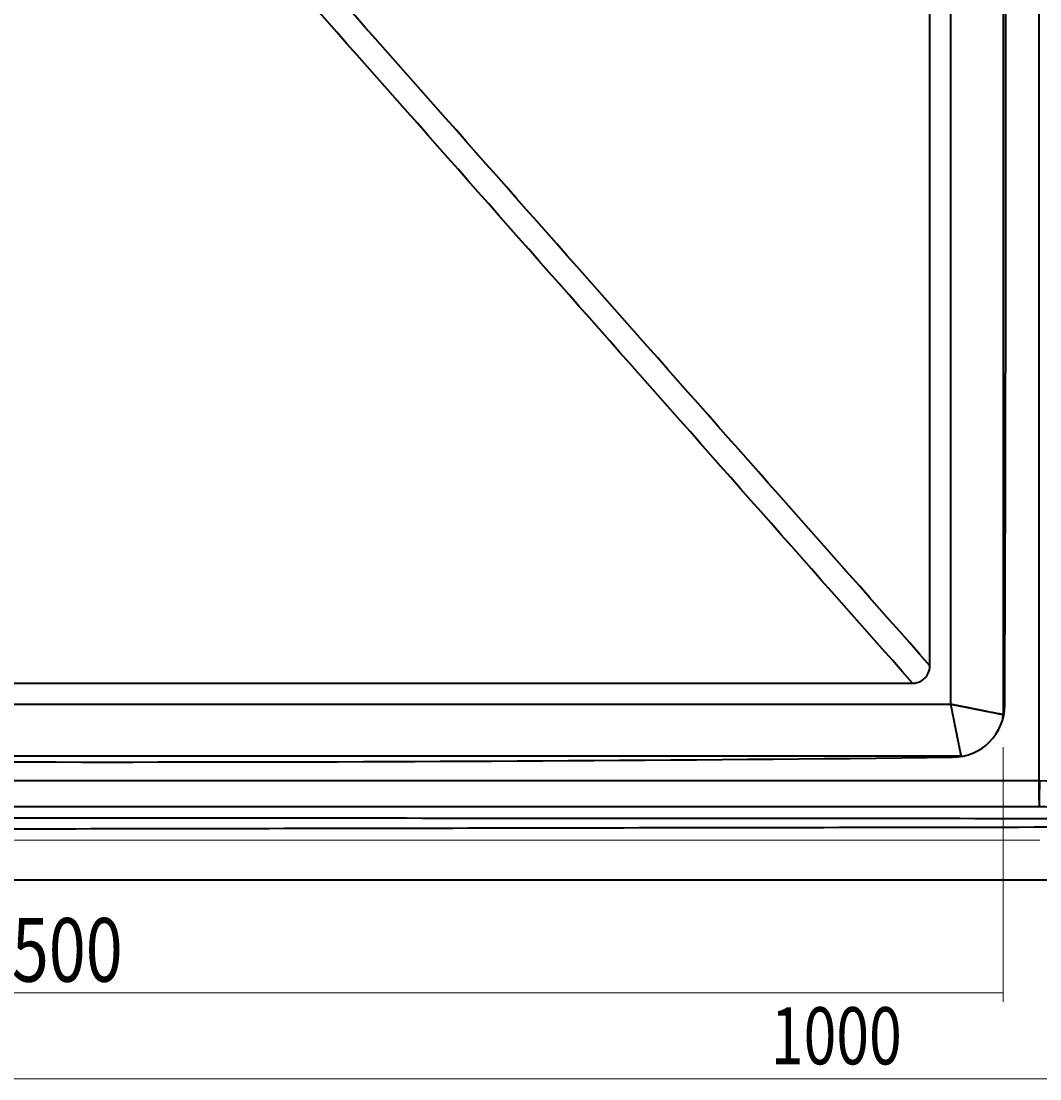
# Model space of a CAD drawing. Extents: x -105 to 999, y -167 to 490.
# Drawn here: x 218 to 511, y -163 to 141 of the extents above; entities that cross this region are included whole.
import ezdxf

# ---------------------------------------------------------------- set-up
doc = ezdxf.new("R2010")
doc.units = 0
doc.header["$MEASUREMENT"] = 0
doc.layers.add('1', color=7, linetype='Continuous', lineweight=0)

# ---------------------------------------------------------------- blocks, each defined once
blk = doc.blocks.new('Block_1')
at = {"layer": '1', "color": 7, "lineweight": 18}
blk.add_line((964.49, -163.11), (-35.51, -163.11), dxfattribs=at)
at = {"layer": '1', "insert": (433.28, -158.95), "char_height": 0.2, "attachment_point": 7}
blk.add_mtext('\\C7;\\FMyriad Pro|b0|i0|c1;\\H16.429923;\\W0.756043;1000', dxfattribs=at)
blk = doc.blocks.new('Block_7')
at = {"layer": '1', "color": 7, "lineweight": 18}
for p, q in [((499.99, -67.78), (499.99, -140.96)), ((-0.01, -76.22), (-0.01, -140.96)), ((-0.01, -138.35), (499.99, -138.35))]:
    blk.add_line(p, q, dxfattribs=at)
at = {"layer": '1', "insert": (215.19, -135.19), "char_height": 0.2, "attachment_point": 7}
blk.add_mtext('\\C7;\\FMyriad Pro|b0|i0|c1;\\H18.299193;\\W0.766005;500', dxfattribs=at)

msp = doc.modelspace()

# ---------------------------------------------------------------- linework, layer by layer
at = {"layer": '1', "color": 7, "lineweight": 35}
for p, q in [((510.41, -77.44), (510.41, 335.71)), ((499.99, 317.63), (499.99, -58.37)), ((484.99, -55.37), (484.99, 314.63)), ((478.99, -44.37), (478.99, 303.63)), ((25.99, -49.37), (473.99, -49.37)), ((14.99, -55.37), (484.99, -55.37)), ((500.24, -58.37), (499.99, -58.37)), ((487.99, -70.37), (11.99, -70.37)), ((487.99, -70.46), (487.99, -70.37)), ((510.41, -77.44), (1.49, -77.44)), ((510.49, -84.96), (1.49, -84.96)), ((-25.51, -105.87), (954.49, -105.87))]:
    msp.add_line(p, q, dxfattribs=at)
at = {"layer": '1', "color": 7, "lineweight": 18}
for p, q in [((510.49, 320.7), (510.49, -62.45)), ((0.84, -94.52), (510.54, -94.52))]:
    msp.add_line(p, q, dxfattribs=at)
at = {"layer": '1', "color": 7, "lineweight": 25}
msp.add_line((499.99, -58.37), (499.99, -58.37), dxfattribs=at)
at = {"layer": '1', "color": 7, "lineweight": 35}
for points in [[(500.49, -55.67), (500.95, 67.87), (500.95, 191.4), (500.49, 314.93)], [(478.99, -44.37), (417.18, 25.54), (355.38, 95.44), (293.57, 165.34)], [(473.99, -49.37), (412.08, 20.65), (350.17, 90.67), (288.27, 160.69)], [(485.49, -70.67), (493.77, -70.67), (500.49, -63.95), (500.49, -55.67)], [(499.9, -59.83), (499.96, -59.35), (499.99, -58.86), (499.99, -58.37)], [(14.49, -70.77), (171.48, -72.49), (328.49, -72.46), (485.49, -70.67)], [(487.99, -70.37), (488.17, -70.37), (488.35, -70.36), (488.53, -70.36)]]:
    msp.add_open_spline(points, degree=3, dxfattribs=at)
for points, knots in [([(473.99, -49.37), (474.88, -49.37), (475.58, -49.15), (476.14, -48.88), (476.71, -48.61), (477.15, -48.28), (477.53, -47.9), (477.91, -47.52), (478.23, -47.08), (478.5, -46.52), (478.77, -45.95), (478.99, -45.25), (478.99, -44.37)], [0, 0, 0, 0, 1, 1, 1, 2, 2, 2, 3, 3, 3, 4, 4, 4, 4]), ([(484.99, -55.37), (485.01, -55.37), (485.03, -55.38), (485.05, -55.38), (485.07, -55.38), (485.09, -55.39), (485.11, -55.39), (485.13, -55.4), (485.15, -55.4), (485.17, -55.41), (485.19, -55.41), (485.21, -55.42), (485.23, -55.42), (485.25, -55.43), (485.27, -55.43), (485.3, -55.43), (485.32, -55.44), (485.34, -55.44), (485.36, -55.45), (485.38, -55.45), (485.41, -55.46), (485.43, -55.46), (485.45, -55.47), (485.47, -55.47), (485.5, -55.48), (485.52, -55.48), (485.54, -55.49), (485.57, -55.49), (485.59, -55.5), (485.61, -55.5), (485.64, -55.51), (485.66, -55.51), (485.68, -55.52), (485.71, -55.52), (485.73, -55.53), (485.76, -55.53), (485.78, -55.54), (485.81, -55.54), (485.83, -55.55), (485.86, -55.55), (485.88, -55.56), (485.91, -55.56), (485.93, -55.57), (485.96, -55.57), (485.98, -55.58), (486.01, -55.58), (486.03, -55.59), (486.06, -55.59), (486.09, -55.6), (486.11, -55.6), (486.14, -55.61), (486.17, -55.61), (486.19, -55.62), (486.22, -55.63), (486.25, -55.63), (486.27, -55.64), (486.3, -55.64), (486.33, -55.65), (486.36, -55.65), (486.38, -55.66), (486.41, -55.66), (486.44, -55.67), (486.47, -55.68), (486.5, -55.68), (486.52, -55.69), (486.55, -55.69), (486.58, -55.7), (486.61, -55.7), (486.64, -55.71), (486.67, -55.72), (486.7, -55.72), (486.73, -55.73), (486.76, -55.73), (486.79, -55.74), (486.82, -55.74), (486.85, -55.75), (486.88, -55.76), (486.91, -55.76), (486.94, -55.77), (486.97, -55.77), (487, -55.78), (487.03, -55.79), (487.06, -55.79), (487.09, -55.8), (487.12, -55.8), (487.15, -55.81), (487.18, -55.82), (487.22, -55.82), (487.25, -55.83), (487.28, -55.84), (487.31, -55.84), (487.34, -55.85), (487.38, -55.85), (487.41, -55.86), (487.44, -55.87), (487.47, -55.87), (487.5, -55.88), (487.54, -55.89), (487.57, -55.89), (487.6, -55.9), (487.64, -55.91), (487.67, -55.91), (487.7, -55.92), (487.74, -55.92), (487.77, -55.93), (487.8, -55.94), (487.84, -55.94), (487.87, -55.95), (487.91, -55.96), (487.94, -55.96), (487.98, -55.97), (488.01, -55.98), (488.05, -55.98), (488.08, -55.99), (488.11, -56), (488.15, -56), (488.19, -56.01), (488.22, -56.02), (488.26, -56.02), (488.29, -56.03), (488.33, -56.04), (488.43, -56.06), (488.53, -56.08), (488.64, -56.1), (488.74, -56.12), (488.84, -56.14), (488.95, -56.16), (489.05, -56.18), (489.15, -56.2), (489.25, -56.22), (489.35, -56.24), (489.45, -56.26), (489.56, -56.28), (489.66, -56.3), (489.76, -56.32), (489.86, -56.34), (489.96, -56.36), (490.06, -56.38), (490.16, -56.4), (490.26, -56.42), (490.36, -56.44), (490.46, -56.46), (490.56, -56.48), (490.65, -56.5), (490.75, -56.52), (490.83, -56.53), (490.91, -56.55), (490.99, -56.57), (491.07, -56.58), (491.15, -56.6), (491.22, -56.61), (491.3, -56.63), (491.38, -56.65), (491.45, -56.66), (491.53, -56.68), (491.61, -56.69), (491.68, -56.71), (491.76, -56.72), (491.84, -56.74), (491.91, -56.75), (491.98, -56.77), (492.06, -56.78), (492.13, -56.8), (492.21, -56.81), (492.28, -56.83), (492.35, -56.84), (492.43, -56.86), (492.5, -56.87), (492.57, -56.89), (492.64, -56.9), (492.72, -56.92), (492.79, -56.93), (492.86, -56.94), (492.93, -56.96), (493, -56.97), (493.07, -56.99), (493.14, -57), (493.21, -57.01), (493.28, -57.03), (493.35, -57.04), (493.42, -57.05), (493.48, -57.07), (493.55, -57.08), (493.62, -57.1), (493.69, -57.11), (493.75, -57.12), (493.82, -57.14), (493.89, -57.15), (493.95, -57.16), (494.02, -57.17), (494.08, -57.19), (494.15, -57.2), (494.21, -57.21), (494.27, -57.23), (494.34, -57.24), (494.4, -57.25), (494.46, -57.26), (494.53, -57.28), (494.59, -57.29), (494.65, -57.3), (494.71, -57.31), (494.77, -57.33), (494.84, -57.34), (494.9, -57.35), (494.96, -57.36), (495.02, -57.37), (495.07, -57.39), (495.13, -57.4), (495.19, -57.41), (495.25, -57.42), (495.31, -57.43), (495.37, -57.44), (495.42, -57.45), (495.48, -57.47), (495.54, -57.48), (495.59, -57.49), (495.65, -57.5), (495.94, -57.56), (496.22, -57.61), (496.48, -57.67), (496.74, -57.72), (496.98, -57.77), (497.22, -57.81), (497.44, -57.86), (497.66, -57.9), (497.86, -57.94), (498.05, -57.98), (498.24, -58.02), (498.41, -58.05), (498.57, -58.09), (498.73, -58.12), (498.87, -58.14), (498.88, -58.15), (498.9, -58.15), (498.91, -58.15), (498.92, -58.16), (498.94, -58.16), (498.95, -58.16), (498.97, -58.16), (498.98, -58.17), (498.99, -58.17), (499.01, -58.17), (499.02, -58.17), (499.03, -58.18), (499.04, -58.18), (499.06, -58.18), (499.07, -58.18), (499.08, -58.19), (499.1, -58.19), (499.11, -58.19), (499.12, -58.19), (499.13, -58.2), (499.15, -58.2), (499.16, -58.2), (499.17, -58.2), (499.18, -58.21), (499.19, -58.21), (499.21, -58.21), (499.22, -58.21), (499.23, -58.22), (499.24, -58.22), (499.25, -58.22), (499.26, -58.22), (499.27, -58.23), (499.29, -58.23), (499.3, -58.23), (499.31, -58.23), (499.32, -58.23), (499.33, -58.24), (499.34, -58.24), (499.35, -58.24), (499.36, -58.24), (499.37, -58.24), (499.38, -58.25), (499.39, -58.25), (499.4, -58.25), (499.41, -58.25), (499.42, -58.25), (499.43, -58.26), (499.44, -58.26), (499.45, -58.26), (499.46, -58.26), (499.47, -58.26), (499.48, -58.27), (499.49, -58.27), (499.5, -58.27), (499.51, -58.27), (499.52, -58.27), (499.53, -58.28), (499.54, -58.28), (499.55, -58.28), (499.56, -58.28), (499.56, -58.28), (499.57, -58.28), (499.58, -58.29), (499.59, -58.29), (499.6, -58.29), (499.61, -58.29), (499.61, -58.29), (499.62, -58.29), (499.63, -58.3), (499.64, -58.3), (499.65, -58.3), (499.65, -58.3), (499.66, -58.3), (499.67, -58.3), (499.68, -58.31), (499.68, -58.31), (499.69, -58.31), (499.7, -58.31), (499.71, -58.31), (499.71, -58.31), (499.72, -58.31), (499.73, -58.32), (499.73, -58.32), (499.74, -58.32), (499.75, -58.32), (499.75, -58.32), (499.76, -58.32), (499.77, -58.32), (499.77, -58.32), (499.78, -58.33), (499.78, -58.33), (499.79, -58.33), (499.8, -58.33), (499.8, -58.33), (499.81, -58.33), (499.81, -58.33), (499.82, -58.33), (499.82, -58.33), (499.83, -58.34), (499.84, -58.34), (499.84, -58.34), (499.85, -58.34), (499.85, -58.34), (499.86, -58.34), (499.86, -58.34), (499.86, -58.34), (499.87, -58.34), (499.87, -58.34), (499.88, -58.35), (499.88, -58.35), (499.89, -58.35), (499.89, -58.35), (499.9, -58.35), (499.9, -58.35), (499.9, -58.35), (499.91, -58.35), (499.91, -58.35), (499.91, -58.35), (499.92, -58.35), (499.92, -58.35), (499.93, -58.35), (499.93, -58.36), (499.93, -58.36), (499.93, -58.36), (499.94, -58.36), (499.94, -58.36), (499.94, -58.36), (499.95, -58.36), (499.95, -58.36), (499.95, -58.36), (499.95, -58.36), (499.96, -58.36), (499.96, -58.36), (499.96, -58.36), (499.96, -58.36), (499.97, -58.36), (499.97, -58.36), (499.97, -58.36), (499.97, -58.36), (499.97, -58.36), (499.97, -58.36), (499.98, -58.36), (499.98, -58.37), (499.98, -58.37), (499.98, -58.37), (499.98, -58.37), (499.98, -58.37), (499.98, -58.37), (499.98, -58.37), (499.98, -58.37), (499.99, -58.37), (499.99, -58.37), (499.99, -58.37), (499.99, -58.37), (499.99, -58.37), (499.99, -58.37), (499.99, -58.37), (499.99, -58.37), (499.99, -58.37)], [0, 0, 0, 0, 1, 1, 1, 2, 2, 2, 3, 3, 3, 4, 4, 4, 5, 5, 5, 6, 6, 6, 7, 7, 7, 8, 8, 8, 9, 9, 9, 10, 10, 10, 11, 11, 11, 12, 12, 12, 13, 13, 13, 14, 14, 14, 15, 15, 15, 16, 16, 16, 17, 17, 17, 18, 18, 18, 19, 19, 19, 20, 20, 20, 21, 21, 21, 22, 22, 22, 23, 23, 23, 24, 24, 24, 25, 25, 25, 26, 26, 26, 27, 27, 27, 28, 28, 28, 29, 29, 29, 30, 30, 30, 31, 31, 31, 32, 32, 32, 33, 33, 33, 34, 34, 34, 35, 35, 35, 36, 36, 36, 37, 37, 37, 38, 38, 38, 39, 39, 39, 40, 40, 40, 41, 41, 41, 42, 42, 42, 43, 43, 43, 44, 44, 44, 45, 45, 45, 46, 46, 46, 47, 47, 47, 48, 48, 48, 49, 49, 49, 50, 50, 50, 51, 51, 51, 52, 52, 52, 53, 53, 53, 54, 54, 54, 55, 55, 55, 56, 56, 56, 57, 57, 57, 58, 58, 58, 59, 59, 59, 60, 60, 60, 61, 61, 61, 62, 62, 62, 63, 63, 63, 64, 64, 64, 65, 65, 65, 66, 66, 66, 67, 67, 67, 68, 68, 68, 69, 69, 69, 70, 70, 70, 71, 71, 71, 72, 72, 72, 73, 73, 73, 74, 74, 74, 75, 75, 75, 76, 76, 76, 77, 77, 77, 78, 78, 78, 79, 79, 79, 80, 80, 80, 81, 81, 81, 82, 82, 82, 83, 83, 83, 84, 84, 84, 85, 85, 85, 86, 86, 86, 87, 87, 87, 88, 88, 88, 89, 89, 89, 90, 90, 90, 91, 91, 91, 92, 92, 92, 93, 93, 93, 94, 94, 94, 95, 95, 95, 96, 96, 96, 97, 97, 97, 98, 98, 98, 99, 99, 99, 100, 100, 100, 101, 101, 101, 102, 102, 102, 103, 103, 103, 104, 104, 104, 105, 105, 105, 106, 106, 106, 107, 107, 107, 108, 108, 108, 109, 109, 109, 110, 110, 110, 111, 111, 111, 112, 112, 112, 113, 113, 113, 114, 114, 114, 115, 115, 115, 116, 116, 116, 117, 117, 117, 118, 118, 118, 119, 119, 119, 120, 120, 120, 121, 121, 121, 122, 122, 122, 123, 123, 123, 124, 124, 124, 125, 125, 125, 126, 126, 126, 127, 127, 127, 128, 128, 128, 129, 129, 129, 130, 130, 130, 130]), ([(487.99, -70.37), (487.99, -70.37), (487.99, -70.37), (487.99, -70.37), (487.99, -70.37), (487.99, -70.37), (487.99, -70.37), (487.99, -70.37), (487.99, -70.37), (487.99, -70.37), (487.99, -70.37), (487.99, -70.37), (487.99, -70.37), (487.99, -70.37), (487.99, -70.36), (487.99, -70.36), (487.99, -70.36), (487.99, -70.36), (487.99, -70.36), (487.99, -70.36), (487.99, -70.36), (487.99, -70.36), (487.99, -70.36), (487.99, -70.36), (487.99, -70.36), (487.99, -70.36), (487.99, -70.36), (487.99, -70.36), (487.99, -70.36), (487.99, -70.36), (487.99, -70.36), (487.99, -70.35), (487.99, -70.35), (487.99, -70.35), (487.99, -70.35), (487.99, -70.35), (487.99, -70.35), (487.99, -70.35), (487.99, -70.35), (487.99, -70.35), (487.98, -70.35), (487.98, -70.34), (487.98, -70.34), (487.98, -70.34), (487.98, -70.34), (487.98, -70.34), (487.98, -70.34), (487.98, -70.34), (487.98, -70.34), (487.98, -70.34), (487.98, -70.33), (487.98, -70.33), (487.98, -70.33), (487.98, -70.33), (487.98, -70.33), (487.98, -70.33), (487.98, -70.33), (487.98, -70.32), (487.98, -70.32), (487.98, -70.32), (487.98, -70.32), (487.98, -70.32), (487.98, -70.32), (487.98, -70.31), (487.98, -70.31), (487.98, -70.31), (487.98, -70.31), (487.98, -70.31), (487.98, -70.31), (487.98, -70.3), (487.98, -70.3), (487.98, -70.3), (487.98, -70.3), (487.98, -70.3), (487.97, -70.29), (487.97, -70.29), (487.97, -70.29), (487.97, -70.29), (487.97, -70.29), (487.97, -70.28), (487.97, -70.28), (487.97, -70.28), (487.97, -70.28), (487.97, -70.27), (487.97, -70.27), (487.97, -70.27), (487.97, -70.27), (487.97, -70.27), (487.97, -70.26), (487.97, -70.26), (487.97, -70.26), (487.97, -70.26), (487.97, -70.25), (487.97, -70.25), (487.97, -70.25), (487.97, -70.25), (487.97, -70.24), (487.96, -70.24), (487.96, -70.24), (487.96, -70.24), (487.96, -70.23), (487.96, -70.23), (487.96, -70.23), (487.96, -70.22), (487.96, -70.22), (487.96, -70.22), (487.96, -70.22), (487.96, -70.21), (487.96, -70.21), (487.96, -70.21), (487.96, -70.2), (487.96, -70.2), (487.96, -70.2), (487.96, -70.2), (487.95, -70.19), (487.95, -70.19), (487.95, -70.19), (487.95, -70.18), (487.95, -70.18), (487.95, -70.18), (487.95, -70.17), (487.95, -70.17), (487.95, -70.17), (487.95, -70.16), (487.95, -70.16), (487.95, -70.16), (487.95, -70.15), (487.95, -70.15), (487.95, -70.15), (487.95, -70.14), (487.94, -70.14), (487.94, -70.14), (487.94, -70.13), (487.94, -70.13), (487.94, -70.13), (487.94, -70.12), (487.94, -70.12), (487.94, -70.11), (487.94, -70.11), (487.94, -70.11), (487.94, -70.1), (487.94, -70.1), (487.94, -70.1), (487.93, -70.09), (487.93, -70.09), (487.93, -70.08), (487.93, -70.08), (487.93, -70.08), (487.93, -70.07), (487.93, -70.07), (487.93, -70.06), (487.93, -70.06), (487.93, -70.06), (487.93, -70.05), (487.93, -70.05), (487.93, -70.04), (487.92, -70.04), (487.92, -70.04), (487.92, -70.03), (487.92, -70.03), (487.92, -70.02), (487.92, -70.02), (487.92, -70.01), (487.92, -70.01), (487.92, -70), (487.92, -70), (487.92, -70), (487.91, -69.99), (487.91, -69.99), (487.91, -69.98), (487.91, -69.98), (487.91, -69.97), (487.91, -69.97), (487.91, -69.96), (487.91, -69.96), (487.91, -69.95), (487.91, -69.95), (487.91, -69.94), (487.9, -69.94), (487.9, -69.94), (487.9, -69.93), (487.9, -69.93), (487.9, -69.92), (487.9, -69.92), (487.9, -69.91), (487.9, -69.91), (487.9, -69.9), (487.9, -69.9), (487.89, -69.89), (487.89, -69.89), (487.89, -69.88), (487.89, -69.88), (487.89, -69.87), (487.89, -69.86), (487.89, -69.86), (487.89, -69.85), (487.89, -69.85), (487.88, -69.84), (487.88, -69.84), (487.88, -69.83), (487.88, -69.83), (487.88, -69.82), (487.88, -69.82), (487.88, -69.81), (487.88, -69.81), (487.88, -69.8), (487.88, -69.79), (487.87, -69.79), (487.87, -69.78), (487.87, -69.78), (487.87, -69.77), (487.87, -69.77), (487.87, -69.76), (487.87, -69.75), (487.87, -69.75), (487.86, -69.74), (487.86, -69.74), (487.86, -69.73), (487.86, -69.73), (487.86, -69.72), (487.86, -69.71), (487.86, -69.71), (487.86, -69.7), (487.86, -69.7), (487.85, -69.69), (487.85, -69.68), (487.85, -69.68), (487.85, -69.67), (487.85, -69.67), (487.85, -69.66), (487.85, -69.65), (487.85, -69.65), (487.84, -69.64), (487.84, -69.63), (487.84, -69.63), (487.84, -69.62), (487.84, -69.62), (487.84, -69.61), (487.84, -69.6), (487.83, -69.6), (487.83, -69.59), (487.83, -69.58), (487.83, -69.58), (487.83, -69.57), (487.83, -69.56), (487.83, -69.56), (487.83, -69.55), (487.82, -69.54), (487.82, -69.54), (487.82, -69.53), (487.82, -69.52), (487.82, -69.52), (487.82, -69.51), (487.82, -69.5), (487.81, -69.5), (487.81, -69.49), (487.81, -69.48), (487.81, -69.48), (487.81, -69.47), (487.81, -69.46), (487.81, -69.45), (487.8, -69.45), (487.8, -69.44), (487.8, -69.43), (487.8, -69.43), (487.8, -69.42), (487.8, -69.41), (487.8, -69.4), (487.79, -69.4), (487.79, -69.39), (487.79, -69.38), (487.79, -69.38), (487.79, -69.37), (487.79, -69.36), (487.79, -69.35), (487.78, -69.35), (487.78, -69.34), (487.78, -69.33), (487.78, -69.32), (487.78, -69.32), (487.78, -69.31), (487.77, -69.3), (487.77, -69.29), (487.77, -69.29), (487.77, -69.28), (487.77, -69.27), (487.77, -69.26), (487.77, -69.26), (487.76, -69.25), (487.74, -69.13), (487.71, -69), (487.69, -68.87), (487.66, -68.73), (487.63, -68.58), (487.6, -68.43), (487.56, -68.27), (487.53, -68.1), (487.5, -67.92), (487.46, -67.74), (487.42, -67.55), (487.38, -67.36), (487.34, -67.15), (487.3, -66.94), (487.26, -66.72), (487.21, -66.5), (487.17, -66.27), (487.12, -66.03), (487.09, -65.91), (487.07, -65.79), (487.05, -65.67), (487.02, -65.55), (487, -65.42), (486.97, -65.3), (486.95, -65.17), (486.92, -65.04), (486.89, -64.91), (486.87, -64.77), (486.84, -64.63), (486.81, -64.5), (486.79, -64.35), (486.76, -64.21), (486.73, -64.07), (486.7, -63.92), (486.67, -63.77), (486.64, -63.62), (486.61, -63.47), (486.58, -63.31), (486.55, -63.16), (486.51, -63), (486.48, -62.84), (486.45, -62.68), (486.42, -62.51), (486.38, -62.35), (486.35, -62.18), (486.32, -62.01), (486.28, -61.84), (486.25, -61.66), (486.21, -61.49), (486.17, -61.31), (486.14, -61.13), (486.12, -61.04), (486.1, -60.95), (486.08, -60.86), (486.07, -60.77), (486.05, -60.69), (486.03, -60.6), (486.01, -60.51), (486, -60.43), (485.98, -60.34), (485.96, -60.25), (485.95, -60.17), (485.93, -60.08), (485.91, -60), (485.9, -59.92), (485.88, -59.83), (485.86, -59.75), (485.85, -59.67), (485.83, -59.59), (485.82, -59.51), (485.8, -59.43), (485.78, -59.35), (485.77, -59.27), (485.75, -59.19), (485.74, -59.11), (485.72, -59.03), (485.71, -58.96), (485.69, -58.88), (485.68, -58.81), (485.66, -58.73), (485.65, -58.66), (485.63, -58.58), (485.62, -58.51), (485.61, -58.44), (485.59, -58.37), (485.58, -58.3), (485.56, -58.22), (485.55, -58.16), (485.54, -58.09), (485.52, -58.02), (485.51, -57.95), (485.5, -57.88), (485.48, -57.82), (485.47, -57.75), (485.46, -57.69), (485.45, -57.62), (485.43, -57.56), (485.42, -57.5), (485.41, -57.43), (485.4, -57.37), (485.39, -57.31), (485.37, -57.25), (485.36, -57.19), (485.35, -57.13), (485.34, -57.07), (485.33, -57.02), (485.32, -56.96), (485.3, -56.9), (485.29, -56.85), (485.28, -56.79), (485.27, -56.74), (485.26, -56.69), (485.25, -56.63), (485.24, -56.58), (485.23, -56.53), (485.22, -56.48), (485.21, -56.43), (485.2, -56.38), (485.19, -56.34), (485.18, -56.29), (485.17, -56.24), (485.16, -56.2), (485.15, -56.15), (485.14, -56.11), (485.14, -56.06), (485.13, -56.02), (485.12, -55.98), (485.11, -55.93), (485.1, -55.89), (485.09, -55.85), (485.08, -55.81), (485.08, -55.77), (485.07, -55.74), (485.06, -55.7), (485.05, -55.66), (485.04, -55.63), (485.04, -55.59), (485.03, -55.56), (485.02, -55.53), (485.02, -55.49), (485.01, -55.46), (485, -55.43), (485, -55.4), (484.99, -55.37)], [0, 0, 0, 0, 1, 1, 1, 2, 2, 2, 3, 3, 3, 4, 4, 4, 5, 5, 5, 6, 6, 6, 7, 7, 7, 8, 8, 8, 9, 9, 9, 10, 10, 10, 11, 11, 11, 12, 12, 12, 13, 13, 13, 14, 14, 14, 15, 15, 15, 16, 16, 16, 17, 17, 17, 18, 18, 18, 19, 19, 19, 20, 20, 20, 21, 21, 21, 22, 22, 22, 23, 23, 23, 24, 24, 24, 25, 25, 25, 26, 26, 26, 27, 27, 27, 28, 28, 28, 29, 29, 29, 30, 30, 30, 31, 31, 31, 32, 32, 32, 33, 33, 33, 34, 34, 34, 35, 35, 35, 36, 36, 36, 37, 37, 37, 38, 38, 38, 39, 39, 39, 40, 40, 40, 41, 41, 41, 42, 42, 42, 43, 43, 43, 44, 44, 44, 45, 45, 45, 46, 46, 46, 47, 47, 47, 48, 48, 48, 49, 49, 49, 50, 50, 50, 51, 51, 51, 52, 52, 52, 53, 53, 53, 54, 54, 54, 55, 55, 55, 56, 56, 56, 57, 57, 57, 58, 58, 58, 59, 59, 59, 60, 60, 60, 61, 61, 61, 62, 62, 62, 63, 63, 63, 64, 64, 64, 65, 65, 65, 66, 66, 66, 67, 67, 67, 68, 68, 68, 69, 69, 69, 70, 70, 70, 71, 71, 71, 72, 72, 72, 73, 73, 73, 74, 74, 74, 75, 75, 75, 76, 76, 76, 77, 77, 77, 78, 78, 78, 79, 79, 79, 80, 80, 80, 81, 81, 81, 82, 82, 82, 83, 83, 83, 84, 84, 84, 85, 85, 85, 86, 86, 86, 87, 87, 87, 88, 88, 88, 89, 89, 89, 90, 90, 90, 91, 91, 91, 92, 92, 92, 93, 93, 93, 94, 94, 94, 95, 95, 95, 96, 96, 96, 97, 97, 97, 98, 98, 98, 99, 99, 99, 100, 100, 100, 101, 101, 101, 102, 102, 102, 103, 103, 103, 104, 104, 104, 105, 105, 105, 106, 106, 106, 107, 107, 107, 108, 108, 108, 109, 109, 109, 110, 110, 110, 111, 111, 111, 112, 112, 112, 113, 113, 113, 114, 114, 114, 115, 115, 115, 116, 116, 116, 117, 117, 117, 118, 118, 118, 119, 119, 119, 120, 120, 120, 121, 121, 121, 122, 122, 122, 123, 123, 123, 124, 124, 124, 125, 125, 125, 126, 126, 126, 127, 127, 127, 128, 128, 128, 129, 129, 129, 130, 130, 130, 131, 131, 131, 132, 132, 132, 133, 133, 133, 134, 134, 134, 135, 135, 135, 136, 136, 136, 137, 137, 137, 138, 138, 138, 139, 139, 139, 140, 140, 140, 141, 141, 141, 142, 142, 142, 143, 143, 143, 144, 144, 144, 144]), ([(510.57, -77.44), (510.55, -77.44), (510.53, -77.44), (510.52, -77.44), (510.5, -77.44), (510.48, -77.44), (510.46, -77.44), (510.44, -77.44), (510.43, -77.44), (510.41, -77.44)], [0, 0, 0, 0, 1, 1, 1, 2, 2, 2, 3, 3, 3, 3]), ([(510.49, -84.96), (510.49, -84.95), (510.49, -84.95), (510.49, -84.94), (510.49, -84.94), (510.49, -84.93), (510.49, -84.93), (510.49, -84.92), (510.49, -84.92), (510.48, -84.91), (510.48, -84.9), (510.48, -84.9), (510.48, -84.89), (510.48, -84.89), (510.48, -84.88), (510.48, -84.88), (510.48, -84.87), (510.48, -84.86), (510.48, -84.86), (510.48, -84.85), (510.48, -84.85), (510.48, -84.84), (510.48, -84.83), (510.48, -84.83), (510.48, -84.82), (510.48, -84.81), (510.48, -84.81), (510.48, -84.8), (510.48, -84.79), (510.48, -84.79), (510.47, -84.78), (510.47, -84.78), (510.47, -84.77), (510.47, -84.76), (510.47, -84.76), (510.47, -84.75), (510.47, -84.74), (510.47, -84.73), (510.47, -84.73), (510.47, -84.72), (510.47, -84.71), (510.47, -84.71), (510.47, -84.7), (510.47, -84.69), (510.47, -84.69), (510.47, -84.68), (510.47, -84.67), (510.47, -84.66), (510.47, -84.66), (510.47, -84.65), (510.47, -84.64), (510.47, -84.63), (510.47, -84.63), (510.47, -84.62), (510.46, -84.61), (510.46, -84.6), (510.46, -84.6), (510.46, -84.59), (510.46, -84.58), (510.46, -84.57), (510.46, -84.56), (510.46, -84.56), (510.46, -84.55), (510.46, -84.54), (510.46, -84.53), (510.46, -84.52), (510.46, -84.52), (510.46, -84.51), (510.46, -84.5), (510.46, -84.49), (510.46, -84.48), (510.46, -84.47), (510.46, -84.47), (510.46, -84.46), (510.46, -84.45), (510.46, -84.44), (510.46, -84.43), (510.46, -84.42), (510.46, -84.41), (510.46, -84.41), (510.45, -84.4), (510.45, -84.39), (510.45, -84.38), (510.45, -84.37), (510.45, -84.36), (510.45, -84.35), (510.45, -84.34), (510.45, -84.33), (510.45, -84.32), (510.45, -84.31), (510.45, -84.31), (510.45, -84.3), (510.45, -84.29), (510.45, -84.28), (510.45, -84.27), (510.45, -84.26), (510.45, -84.25), (510.45, -84.24), (510.45, -84.23), (510.45, -84.22), (510.45, -84.21), (510.45, -84.2), (510.45, -84.19), (510.45, -84.18), (510.45, -84.17), (510.45, -84.16), (510.45, -84.15), (510.45, -84.14), (510.45, -84.13), (510.45, -84.12), (510.44, -84.11), (510.44, -84.1), (510.44, -84.09), (510.44, -84.08), (510.44, -84.07), (510.44, -84.05), (510.44, -84.04), (510.44, -84.03), (510.44, -84.02), (510.44, -84.01), (510.44, -84), (510.44, -83.99), (510.44, -83.98), (510.44, -83.97), (510.44, -83.96), (510.44, -83.94), (510.44, -83.93), (510.44, -83.92), (510.44, -83.91), (510.44, -83.9), (510.44, -83.89), (510.44, -83.88), (510.44, -83.86), (510.44, -83.85), (510.44, -83.84), (510.44, -83.83), (510.44, -83.82), (510.44, -83.81), (510.44, -83.79), (510.43, -83.68), (510.43, -83.57), (510.43, -83.44), (510.43, -83.31), (510.43, -83.18), (510.42, -83.04), (510.42, -82.89), (510.42, -82.73), (510.42, -82.57), (510.42, -82.4), (510.42, -82.23), (510.42, -82.05), (510.42, -82.03), (510.42, -82.01), (510.42, -82), (510.42, -81.98), (510.41, -81.97), (510.41, -81.95), (510.41, -81.93), (510.41, -81.92), (510.41, -81.9), (510.41, -81.88), (510.41, -81.87), (510.41, -81.85), (510.41, -81.84), (510.41, -81.82), (510.41, -81.8), (510.41, -81.78), (510.41, -81.77), (510.41, -81.75), (510.41, -81.73), (510.41, -81.72), (510.41, -81.7), (510.41, -81.68), (510.41, -81.66), (510.41, -81.65), (510.41, -81.63), (510.41, -81.61), (510.41, -81.59), (510.41, -81.58), (510.41, -81.56), (510.41, -81.54), (510.41, -81.52), (510.41, -81.5), (510.41, -81.49), (510.41, -81.47), (510.41, -81.45), (510.41, -81.43), (510.41, -81.41), (510.41, -81.39), (510.41, -81.38), (510.41, -81.36), (510.41, -81.34), (510.41, -81.32), (510.41, -81.3), (510.41, -81.28), (510.41, -81.26), (510.41, -81.24), (510.41, -81.22), (510.41, -81.21), (510.41, -81.19), (510.41, -81.17), (510.41, -81.15), (510.41, -81.13), (510.41, -81.11), (510.41, -81.09), (510.41, -81.07), (510.41, -81.05), (510.41, -81.03), (510.41, -81.01), (510.41, -80.99), (510.41, -80.97), (510.41, -80.95), (510.41, -80.93), (510.41, -80.91), (510.41, -80.89), (510.41, -80.87), (510.41, -80.84), (510.41, -80.82), (510.41, -80.8), (510.41, -80.78), (510.41, -80.76), (510.41, -80.74), (510.41, -80.72), (510.41, -80.7), (510.41, -80.68), (510.41, -80.65), (510.41, -80.63), (510.41, -80.61), (510.41, -80.59), (510.41, -80.57), (510.41, -80.55), (510.41, -80.52), (510.41, -80.5), (510.41, -80.48), (510.41, -80.46), (510.41, -80.44), (510.41, -80.41), (510.41, -80.39), (510.41, -80.37), (510.41, -80.35), (510.41, -80.32), (510.41, -80.3), (510.41, -80.28), (510.41, -80.26), (510.41, -80.23), (510.41, -80.21), (510.41, -80.19), (510.41, -80.16), (510.41, -80.14), (510.41, -80.12), (510.41, -80.09), (510.41, -80.07), (510.41, -80.05), (510.41, -80.02), (510.41, -80), (510.41, -79.98), (510.41, -79.95), (510.41, -79.93), (510.41, -79.9), (510.41, -79.88), (510.41, -79.86), (510.41, -79.83), (510.41, -79.81), (510.41, -79.78), (510.41, -79.76), (510.41, -79.73), (510.41, -79.71), (510.41, -79.68), (510.41, -79.66), (510.41, -79.63), (510.41, -79.61), (510.41, -79.58), (510.41, -79.56), (510.41, -79.53), (510.41, -79.51), (510.41, -79.48), (510.41, -79.46), (510.41, -79.43), (510.41, -79.41), (510.41, -79.38), (510.41, -79.36), (510.41, -79.33), (510.41, -79.3), (510.41, -79.28), (510.41, -79.25), (510.41, -79.23), (510.41, -79.2), (510.41, -79.17), (510.41, -79.15), (510.41, -79.12), (510.41, -79.09), (510.41, -79.07), (510.41, -79.04), (510.41, -79.02), (510.41, -78.99), (510.41, -78.96), (510.41, -78.93), (510.41, -78.91), (510.41, -78.88), (510.41, -78.85), (510.41, -78.83), (510.41, -78.8), (510.41, -78.77), (510.41, -78.74), (510.41, -78.72), (510.41, -78.69), (510.41, -78.66), (510.41, -78.63), (510.41, -78.61), (510.41, -78.58), (510.41, -78.55), (510.41, -78.52), (510.41, -78.49), (510.41, -78.47), (510.41, -78.44), (510.41, -78.41), (510.41, -78.38), (510.41, -78.35), (510.41, -78.33), (510.41, -78.3), (510.41, -78.27), (510.41, -78.24), (510.41, -78.21), (510.41, -78.18), (510.41, -78.15), (510.41, -78.12), (510.41, -78.1), (510.41, -78.07), (510.41, -78.04), (510.41, -78.01), (510.41, -77.98), (510.41, -77.95), (510.41, -77.92), (510.41, -77.89), (510.41, -77.86), (510.41, -77.83), (510.41, -77.8), (510.41, -77.77), (510.41, -77.74), (510.41, -77.71), (510.41, -77.68), (510.41, -77.65), (510.41, -77.62), (510.41, -77.59), (510.41, -77.56), (510.41, -77.53), (510.41, -77.5), (510.41, -77.47), (510.41, -77.44)], [0, 0, 0, 0, 1, 1, 1, 2, 2, 2, 3, 3, 3, 4, 4, 4, 5, 5, 5, 6, 6, 6, 7, 7, 7, 8, 8, 8, 9, 9, 9, 10, 10, 10, 11, 11, 11, 12, 12, 12, 13, 13, 13, 14, 14, 14, 15, 15, 15, 16, 16, 16, 17, 17, 17, 18, 18, 18, 19, 19, 19, 20, 20, 20, 21, 21, 21, 22, 22, 22, 23, 23, 23, 24, 24, 24, 25, 25, 25, 26, 26, 26, 27, 27, 27, 28, 28, 28, 29, 29, 29, 30, 30, 30, 31, 31, 31, 32, 32, 32, 33, 33, 33, 34, 34, 34, 35, 35, 35, 36, 36, 36, 37, 37, 37, 38, 38, 38, 39, 39, 39, 40, 40, 40, 41, 41, 41, 42, 42, 42, 43, 43, 43, 44, 44, 44, 45, 45, 45, 46, 46, 46, 47, 47, 47, 48, 48, 48, 49, 49, 49, 50, 50, 50, 51, 51, 51, 52, 52, 52, 53, 53, 53, 54, 54, 54, 55, 55, 55, 56, 56, 56, 57, 57, 57, 58, 58, 58, 59, 59, 59, 60, 60, 60, 61, 61, 61, 62, 62, 62, 63, 63, 63, 64, 64, 64, 65, 65, 65, 66, 66, 66, 67, 67, 67, 68, 68, 68, 69, 69, 69, 70, 70, 70, 71, 71, 71, 72, 72, 72, 73, 73, 73, 74, 74, 74, 75, 75, 75, 76, 76, 76, 77, 77, 77, 78, 78, 78, 79, 79, 79, 80, 80, 80, 81, 81, 81, 82, 82, 82, 83, 83, 83, 84, 84, 84, 85, 85, 85, 86, 86, 86, 87, 87, 87, 88, 88, 88, 89, 89, 89, 90, 90, 90, 91, 91, 91, 92, 92, 92, 93, 93, 93, 94, 94, 94, 95, 95, 95, 96, 96, 96, 97, 97, 97, 98, 98, 98, 99, 99, 99, 100, 100, 100, 101, 101, 101, 102, 102, 102, 103, 103, 103, 104, 104, 104, 105, 105, 105, 106, 106, 106, 107, 107, 107, 108, 108, 108, 109, 109, 109, 110, 110, 110, 111, 111, 111, 112, 112, 112, 113, 113, 113, 114, 114, 114, 115, 115, 115, 116, 116, 116, 116]), ([(510.49, -84.96), (510.49, -84.96), (510.49, -84.95), (510.49, -84.95), (510.49, -84.94), (510.49, -84.94), (510.49, -84.93), (510.49, -84.93), (510.49, -84.92), (510.49, -84.92), (510.49, -84.91), (510.49, -84.91), (510.49, -84.9), (510.48, -84.9), (510.48, -84.89), (510.48, -84.89), (510.48, -84.88), (510.48, -84.88), (510.48, -84.87), (510.48, -84.86), (510.48, -84.86), (510.48, -84.85), (510.48, -84.85), (510.48, -84.84), (510.48, -84.84), (510.48, -84.83), (510.48, -84.83), (510.48, -84.82), (510.48, -84.82), (510.48, -84.81), (510.48, -84.81), (510.48, -84.8), (510.48, -84.79), (510.48, -84.79), (510.48, -84.78), (510.48, -84.78), (510.48, -84.77), (510.48, -84.77), (510.48, -84.76), (510.48, -84.76), (510.48, -84.75), (510.48, -84.74), (510.48, -84.74), (510.48, -84.73), (510.48, -84.73), (510.48, -84.72), (510.48, -84.71), (510.48, -84.71), (510.48, -84.7), (510.47, -84.7), (510.47, -84.69), (510.47, -84.69), (510.47, -84.68), (510.47, -84.67), (510.47, -84.67), (510.47, -84.66), (510.47, -84.66), (510.47, -84.65), (510.47, -84.64), (510.47, -84.64), (510.47, -84.63), (510.47, -84.62), (510.47, -84.62), (510.47, -84.61), (510.47, -84.61), (510.47, -84.6), (510.47, -84.59), (510.47, -84.59), (510.47, -84.58), (510.47, -84.57), (510.47, -84.57), (510.47, -84.56), (510.47, -84.56), (510.47, -84.55), (510.47, -84.54), (510.47, -84.54), (510.47, -84.53), (510.47, -84.52), (510.47, -84.52), (510.47, -84.51), (510.47, -84.5), (510.47, -84.5), (510.47, -84.49), (510.47, -84.48), (510.47, -84.48), (510.47, -84.47), (510.47, -84.46), (510.47, -84.46), (510.47, -84.43), (510.47, -84.4), (510.47, -84.37), (510.46, -84.34), (510.46, -84.3), (510.46, -84.27), (510.46, -84.22), (510.46, -84.18), (510.46, -84.14), (510.46, -84.09), (510.46, -84.03), (510.46, -83.98), (510.46, -83.92), (510.46, -83.86), (510.46, -83.79), (510.46, -83.67), (510.46, -83.55), (510.46, -83.42), (510.46, -83.29), (510.46, -83.15), (510.46, -83.01), (510.47, -82.86), (510.47, -82.7), (510.47, -82.55), (510.47, -82.38), (510.47, -82.22), (510.48, -82.04), (510.48, -82.03), (510.48, -82.02), (510.48, -82.01), (510.48, -81.99), (510.48, -81.98), (510.48, -81.97), (510.48, -81.96), (510.48, -81.94), (510.48, -81.93), (510.48, -81.92), (510.48, -81.9), (510.48, -81.89), (510.48, -81.88), (510.48, -81.86), (510.48, -81.85), (510.48, -81.84), (510.48, -81.82), (510.48, -81.81), (510.48, -81.8), (510.48, -81.78), (510.48, -81.77), (510.48, -81.75), (510.48, -81.74), (510.48, -81.73), (510.48, -81.71), (510.48, -81.7), (510.48, -81.68), (510.48, -81.67), (510.48, -81.66), (510.48, -81.64), (510.48, -81.63), (510.48, -81.61), (510.48, -81.6), (510.48, -81.58), (510.48, -81.57), (510.48, -81.55), (510.49, -81.54), (510.49, -81.52), (510.49, -81.51), (510.49, -81.49), (510.49, -81.48), (510.49, -81.46), (510.49, -81.45), (510.49, -81.43), (510.49, -81.42), (510.49, -81.4), (510.49, -81.38), (510.49, -81.37), (510.49, -81.35), (510.49, -81.34), (510.49, -81.32), (510.49, -81.31), (510.49, -81.29), (510.49, -81.27), (510.49, -81.26), (510.49, -81.24), (510.49, -81.22), (510.49, -81.21), (510.49, -81.19), (510.49, -81.18), (510.49, -81.16), (510.49, -81.14), (510.49, -81.13), (510.49, -81.11), (510.49, -81.09), (510.49, -81.07), (510.49, -81.06), (510.49, -81.04), (510.49, -81.02), (510.49, -81.01), (510.49, -80.99), (510.5, -80.97), (510.5, -80.95), (510.5, -80.94), (510.5, -80.92), (510.5, -80.9), (510.5, -80.88), (510.5, -80.87), (510.5, -80.85), (510.5, -80.83), (510.5, -80.81), (510.5, -80.79), (510.5, -80.77), (510.5, -80.76), (510.5, -80.74), (510.5, -80.72), (510.5, -80.7), (510.5, -80.68), (510.5, -80.66), (510.5, -80.65), (510.5, -80.63), (510.5, -80.61), (510.5, -80.59), (510.5, -80.57), (510.5, -80.55), (510.5, -80.53), (510.5, -80.51), (510.5, -80.49), (510.5, -80.47), (510.5, -80.45), (510.51, -80.43), (510.51, -80.41), (510.51, -80.39), (510.51, -80.38), (510.51, -80.36), (510.51, -80.34), (510.51, -80.32), (510.51, -80.3), (510.51, -80.28), (510.51, -80.25), (510.51, -80.23), (510.51, -80.21), (510.51, -80.19), (510.51, -80.17), (510.51, -80.15), (510.51, -80.13), (510.51, -80.11), (510.51, -80.09), (510.51, -80.07), (510.51, -80.05), (510.51, -80.03), (510.51, -80.01), (510.51, -79.99), (510.51, -79.96), (510.52, -79.94), (510.52, -79.92), (510.52, -79.9), (510.52, -79.88), (510.52, -79.86), (510.52, -79.83), (510.52, -79.81), (510.52, -79.79), (510.52, -79.77), (510.52, -79.75), (510.52, -79.72), (510.52, -79.7), (510.52, -79.68), (510.52, -79.66), (510.52, -79.64), (510.52, -79.61), (510.52, -79.59), (510.52, -79.57), (510.52, -79.55), (510.52, -79.52), (510.52, -79.5), (510.52, -79.48), (510.53, -79.45), (510.53, -79.43), (510.53, -79.41), (510.53, -79.38), (510.53, -79.36), (510.53, -79.34), (510.53, -79.31), (510.53, -79.29), (510.53, -79.27), (510.53, -79.24), (510.53, -79.22), (510.53, -79.2), (510.53, -79.17), (510.53, -79.15), (510.53, -79.12), (510.53, -79.1), (510.53, -79.08), (510.53, -79.05), (510.53, -79.03), (510.53, -79), (510.53, -78.98), (510.54, -78.95), (510.54, -78.93), (510.54, -78.9), (510.54, -78.88), (510.54, -78.85), (510.54, -78.83), (510.54, -78.81), (510.54, -78.78), (510.54, -78.75), (510.54, -78.73), (510.54, -78.7), (510.54, -78.68), (510.54, -78.65), (510.54, -78.63), (510.54, -78.6), (510.54, -78.58), (510.54, -78.55), (510.54, -78.53), (510.55, -78.5), (510.55, -78.47), (510.55, -78.45), (510.55, -78.42), (510.55, -78.4), (510.55, -78.37), (510.55, -78.34), (510.55, -78.32), (510.55, -78.29), (510.55, -78.26), (510.55, -78.24), (510.55, -78.21), (510.55, -78.18), (510.55, -78.16), (510.55, -78.13), (510.55, -78.1), (510.55, -78.08), (510.55, -78.05), (510.56, -78.02), (510.56, -78), (510.56, -77.97), (510.56, -77.94), (510.56, -77.92), (510.56, -77.89), (510.56, -77.86), (510.56, -77.83), (510.56, -77.81), (510.56, -77.78), (510.56, -77.75), (510.56, -77.72), (510.56, -77.69), (510.56, -77.67), (510.56, -77.64), (510.56, -77.61), (510.57, -77.58), (510.57, -77.55), (510.57, -77.53), (510.57, -77.5), (510.57, -77.47), (510.57, -77.44)], [0, 0, 0, 0, 1, 1, 1, 2, 2, 2, 3, 3, 3, 4, 4, 4, 5, 5, 5, 6, 6, 6, 7, 7, 7, 8, 8, 8, 9, 9, 9, 10, 10, 10, 11, 11, 11, 12, 12, 12, 13, 13, 13, 14, 14, 14, 15, 15, 15, 16, 16, 16, 17, 17, 17, 18, 18, 18, 19, 19, 19, 20, 20, 20, 21, 21, 21, 22, 22, 22, 23, 23, 23, 24, 24, 24, 25, 25, 25, 26, 26, 26, 27, 27, 27, 28, 28, 28, 29, 29, 29, 30, 30, 30, 31, 31, 31, 32, 32, 32, 33, 33, 33, 34, 34, 34, 35, 35, 35, 36, 36, 36, 37, 37, 37, 38, 38, 38, 39, 39, 39, 40, 40, 40, 41, 41, 41, 42, 42, 42, 43, 43, 43, 44, 44, 44, 45, 45, 45, 46, 46, 46, 47, 47, 47, 48, 48, 48, 49, 49, 49, 50, 50, 50, 51, 51, 51, 52, 52, 52, 53, 53, 53, 54, 54, 54, 55, 55, 55, 56, 56, 56, 57, 57, 57, 58, 58, 58, 59, 59, 59, 60, 60, 60, 61, 61, 61, 62, 62, 62, 63, 63, 63, 64, 64, 64, 65, 65, 65, 66, 66, 66, 67, 67, 67, 68, 68, 68, 69, 69, 69, 70, 70, 70, 71, 71, 71, 72, 72, 72, 73, 73, 73, 74, 74, 74, 75, 75, 75, 76, 76, 76, 77, 77, 77, 78, 78, 78, 79, 79, 79, 80, 80, 80, 81, 81, 81, 82, 82, 82, 83, 83, 83, 84, 84, 84, 85, 85, 85, 86, 86, 86, 87, 87, 87, 88, 88, 88, 89, 89, 89, 90, 90, 90, 91, 91, 91, 92, 92, 92, 93, 93, 93, 94, 94, 94, 95, 95, 95, 96, 96, 96, 97, 97, 97, 98, 98, 98, 99, 99, 99, 100, 100, 100, 101, 101, 101, 102, 102, 102, 103, 103, 103, 104, 104, 104, 105, 105, 105, 106, 106, 106, 107, 107, 107, 108, 108, 108, 109, 109, 109, 110, 110, 110, 111, 111, 111, 112, 112, 112, 113, 113, 113, 113]), ([(937.52, -87.33), (927.2, -87.21), (917.12, -87.08), (907.44, -86.96), (897.77, -86.83), (888.51, -86.7), (879.13, -86.56), (869.75, -86.42), (860.24, -86.27), (850.77, -86.12), (841.31, -85.96), (831.87, -85.8), (822.43, -85.63), (812.99, -85.46), (803.54, -85.29), (794.09, -85.1), (784.64, -84.92), (775.19, -84.73), (765.74, -84.53), (756.29, -84.33), (746.84, -84.13), (737.39, -83.92), (727.94, -83.7), (718.49, -83.49), (709.05, -83.26), (699.6, -83.03), (690.15, -82.8), (680.7, -82.56), (671.25, -82.32), (661.8, -82.07), (652.35, -81.81), (642.9, -81.56), (633.45, -81.3), (623.99, -81.03), (614.54, -80.76), (605.09, -80.48), (595.64, -80.2), (586.19, -79.91), (576.74, -79.62), (567.29, -79.32), (557.83, -79.02), (548.38, -78.72), (538.93, -78.4), (529.48, -78.09), (520.02, -77.77), (510.57, -77.44)], [0, 0, 0, 0, 1, 1, 1, 2, 2, 2, 3, 3, 3, 4, 4, 4, 5, 5, 5, 6, 6, 6, 7, 7, 7, 8, 8, 8, 9, 9, 9, 10, 10, 10, 11, 11, 11, 12, 12, 12, 13, 13, 13, 14, 14, 14, 15, 15, 15, 15]), ([(937.49, -88.27), (927.17, -88.15), (917.09, -88.04), (907.42, -87.93), (897.75, -87.82), (888.5, -87.72), (879.12, -87.62), (869.74, -87.52), (860.23, -87.42), (850.77, -87.33), (841.3, -87.23), (831.87, -87.14), (822.43, -87.05), (812.99, -86.96), (803.54, -86.87), (794.09, -86.79), (784.64, -86.7), (775.19, -86.62), (765.74, -86.54), (756.29, -86.46), (746.84, -86.38), (737.39, -86.3), (727.94, -86.23), (718.49, -86.15), (709.04, -86.08), (699.59, -86.01), (690.14, -85.94), (680.69, -85.88), (671.24, -85.81), (661.78, -85.75), (652.33, -85.69), (642.88, -85.63), (633.43, -85.57), (623.97, -85.51), (614.52, -85.46), (605.06, -85.4), (595.61, -85.35), (586.15, -85.3), (576.69, -85.25), (567.24, -85.21), (557.78, -85.16), (548.32, -85.12), (538.87, -85.08), (529.41, -85.03), (519.95, -85), (510.49, -84.96)], [0, 0, 0, 0, 1, 1, 1, 2, 2, 2, 3, 3, 3, 4, 4, 4, 5, 5, 5, 6, 6, 6, 7, 7, 7, 8, 8, 8, 9, 9, 9, 10, 10, 10, 11, 11, 11, 12, 12, 12, 13, 13, 13, 14, 14, 14, 15, 15, 15, 15]), ([(1.49, -87.96), (35.66, -87.97), (72.48, -87.99), (111.81, -88), (151.14, -88.02), (192.99, -88.05), (237.72, -88.07), (282.45, -88.1), (330.07, -88.13), (377.62, -88.16), (425.17, -88.19), (472.65, -88.22), (517.26, -88.24), (561.88, -88.27), (603.64, -88.29), (642.77, -88.31), (681.91, -88.33), (718.42, -88.34), (752.68, -88.35), (786.94, -88.37), (818.96, -88.37), (849.65, -88.38), (880.35, -88.39), (909.73, -88.39), (937.49, -88.39)], [0, 0, 0, 0, 1, 1, 1, 2, 2, 2, 3, 3, 3, 4, 4, 4, 5, 5, 5, 6, 6, 6, 7, 7, 7, 8, 8, 8, 8]), ([(1.49, -91.53), (35.66, -91.49), (72.48, -91.45), (111.81, -91.39), (151.14, -91.34), (192.99, -91.27), (237.72, -91.19), (282.45, -91.12), (330.07, -91.03), (377.62, -90.94), (425.17, -90.86), (472.65, -90.77), (517.26, -90.7), (561.88, -90.62), (603.64, -90.55), (642.77, -90.5), (681.91, -90.44), (718.42, -90.4), (752.68, -90.37), (786.94, -90.33), (818.96, -90.31), (849.65, -90.29), (880.35, -90.28), (909.73, -90.27), (937.49, -90.27)], [0, 0, 0, 0, 1, 1, 1, 2, 2, 2, 3, 3, 3, 4, 4, 4, 5, 5, 5, 6, 6, 6, 7, 7, 7, 8, 8, 8, 8])]:
    msp.add_open_spline(points, degree=3, knots=knots, dxfattribs=at)

# ---------------------------------------------------------------- block references
at = {"layer": '1'}
for name in ['Block_7', 'Block_1']:
    msp.add_blockref(name, (0, 0), dxfattribs=at)

doc.saveas('drawing.dxf')
